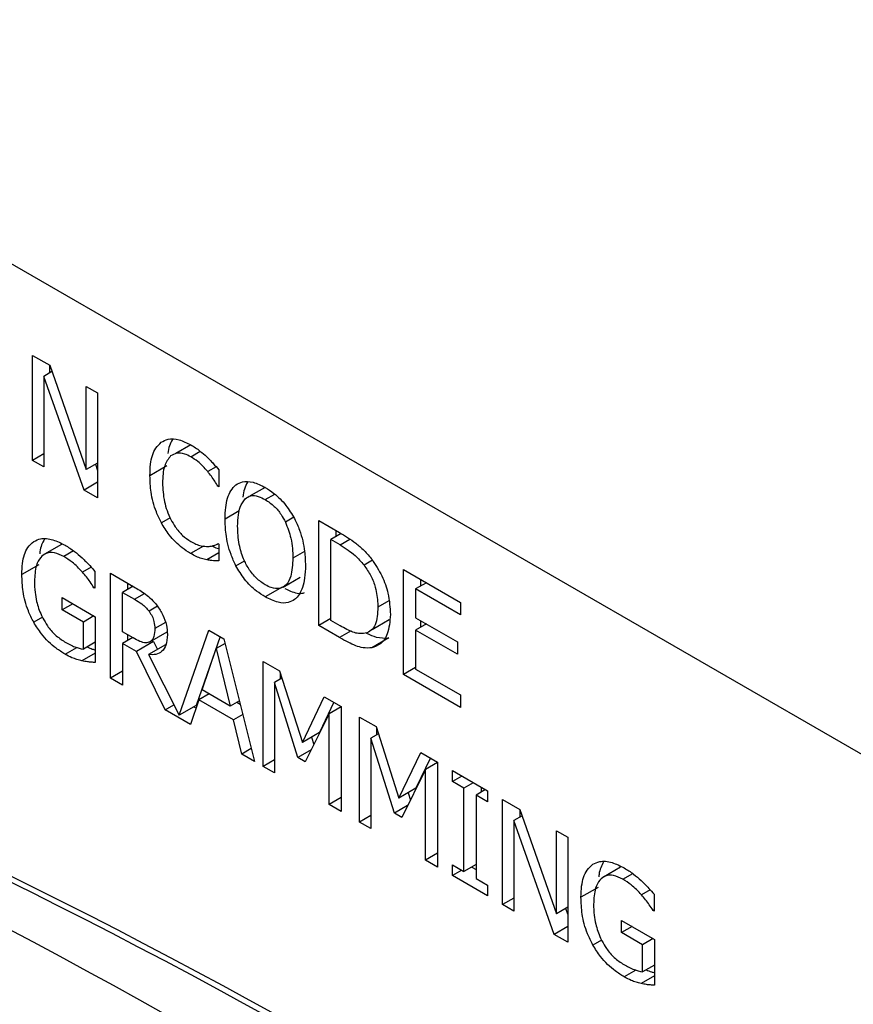
# Model space of a CAD drawing. Units: inches. Extents: x 0.3 to 95.9, y 0.2 to 84.
# Drawn here: x 24.5 to 25.1, y 77.8 to 78.4 of the extents above; entities that cross this region are included whole.
import ezdxf

# ---------------------------------------------------------------- set-up
doc = ezdxf.new("R2010")
doc.units = ezdxf.units.IN
doc.header["$MEASUREMENT"] = 0

msp = doc.modelspace()

# ---------------------------------------------------------------- linework, layer by layer
at = {"color": 7, "linetype": 'Continuous', "lineweight": 25}
for p, q in [((28.22692, 76.11348), (23.98428, 78.5627)), ((24.55389, 78.18449), (24.56457, 78.17832)), ((24.55389, 78.11916), (24.55389, 78.18449)), ((24.5645, 78.17836), (24.5645, 78.17351)), ((24.56457, 78.17832), (24.58736, 78.11345)), ((24.56596, 78.17436), (24.56091, 78.17144)), ((24.56091, 78.17144), (24.56091, 78.11511)), ((24.58594, 78.10066), (24.56091, 78.17144)), ((24.58736, 78.16517), (24.59437, 78.16112)), ((24.58736, 78.11345), (24.58736, 78.16517)), ((24.59437, 78.16112), (24.59437, 78.0958)), ((24.65229, 78.12884), (24.64293, 78.12343)), ((24.56091, 78.12321), (24.55389, 78.11916)), ((24.56091, 78.11511), (24.55389, 78.11916)), ((24.59437, 78.1175), (24.58736, 78.11345)), ((24.59303, 78.11672), (24.59437, 78.11293)), ((24.63752, 78.11574), (24.62692, 78.10961)), ((24.66983, 78.11322), (24.66983, 78.10274)), ((24.59437, 78.10553), (24.58594, 78.10066)), ((24.66983, 78.10343), (24.66923, 78.10308)), ((24.66983, 78.10274), (24.66923, 78.10308)), ((24.69852, 78.10236), (24.6893, 78.09704)), ((24.59437, 78.0958), (24.58594, 78.10066)), ((24.7319, 78.08173), (24.74478, 78.07429)), ((24.7319, 78.0164), (24.7319, 78.08173)), ((24.74585, 78.07359), (24.73941, 78.06987)), ((24.7425, 78.07561), (24.7425, 78.07165)), ((24.57193, 78.06685), (24.56132, 78.06073)), ((24.66928, 78.06738), (24.66983, 78.06706)), ((24.66983, 78.06706), (24.66983, 78.05668)), ((24.73941, 78.01958), (24.73941, 78.06987)), ((24.74514, 78.06656), (24.73941, 78.06987)), ((24.66983, 78.06166), (24.66231, 78.05732)), ((24.55785, 78.05429), (24.54725, 78.04816)), ((24.59035, 78.05272), (24.58493, 78.0496)), ((24.59272, 78.05007), (24.59272, 78.03959)), ((24.60239, 78.04893), (24.61697, 78.04052)), ((24.60239, 77.98361), (24.60239, 78.04893)), ((24.78466, 78.05127), (24.82005, 78.03084)), ((24.78466, 77.98594), (24.78466, 78.05127)), ((24.61642, 78.04084), (24.60991, 78.03708)), ((24.613, 78.04281), (24.613, 78.03886)), ((24.70985, 78.0404), (24.72046, 78.04652)), ((24.79887, 78.04306), (24.79218, 78.0392)), ((24.79527, 78.04515), (24.79527, 78.04098)), ((24.59272, 78.04033), (24.59208, 78.03996)), ((24.59272, 78.03959), (24.59208, 78.03996)), ((24.60991, 78.01252), (24.60991, 78.03708)), ((24.60991, 78.03708), (24.61738, 78.03276)), ((24.70922, 78.04036), (24.69861, 78.03424)), ((24.82005, 78.02311), (24.79218, 78.0392)), ((24.79218, 78.0392), (24.79218, 78.02131)), ((24.57241, 78.03379), (24.59295, 78.02194)), ((24.57241, 78.02617), (24.57241, 78.03379)), ((24.57901, 78.02998), (24.57241, 78.02617)), ((24.82005, 78.03084), (24.82005, 78.02311)), ((24.58552, 78.0186), (24.57241, 78.02617)), ((24.59213, 78.02241), (24.58552, 78.0186)), ((24.58552, 78.00171), (24.58552, 78.0186)), ((24.59295, 78.02194), (24.59295, 77.9934)), ((24.73941, 78.02074), (24.7319, 78.0164)), ((24.74491, 78.00889), (24.7319, 78.0164)), ((24.74514, 78.01627), (24.73941, 78.01958)), ((24.76509, 78.01398), (24.7757, 78.02011)), ((24.79218, 78.02131), (24.81817, 78.0063)), ((24.79887, 78.01744), (24.79218, 78.01358)), ((24.79527, 78.01952), (24.79527, 78.01536)), ((24.61651, 78.00871), (24.60991, 78.01252)), ((24.613, 78.01073), (24.613, 78.00705)), ((24.63734, 78.01232), (24.62673, 78.00619)), ((24.64504, 77.9606), (24.66364, 78.01358)), ((24.66364, 78.01358), (24.6729, 78.00823)), ((24.79218, 78.01358), (24.79218, 77.98933)), ((24.81817, 77.99857), (24.79218, 78.01358)), ((24.59295, 78.006), (24.58552, 78.00171)), ((24.61619, 78.00889), (24.60991, 78.00526)), ((24.60991, 78.00526), (24.60991, 77.97927)), ((24.61853, 78.00029), (24.60991, 78.00526)), ((24.62914, 78.00641), (24.61853, 78.00029)), ((24.63665, 78.00451), (24.62605, 77.99838)), ((24.62914, 78.00641), (24.63153, 78.00155)), ((24.67067, 78.00952), (24.65564, 77.96672)), ((24.67363, 78.00532), (24.66808, 78.00212)), ((24.6729, 78.00823), (24.69197, 77.9319)), ((24.77555, 78.00869), (24.76495, 78.00256)), ((24.81817, 78.0063), (24.81817, 77.99857)), ((24.63641, 77.96398), (24.61853, 78.00029)), ((24.62605, 77.99838), (24.64504, 77.9606)), ((24.65937, 77.97639), (24.66808, 78.00212)), ((24.66808, 78.00212), (24.67684, 77.96631)), ((24.69733, 77.99413), (24.7076, 77.9882)), ((24.69733, 77.92881), (24.69733, 77.99413)), ((24.60991, 77.98795), (24.60239, 77.98361)), ((24.7076, 77.9882), (24.72172, 77.94368)), ((24.70794, 77.98714), (24.70794, 77.9831)), ((24.79218, 77.99028), (24.78466, 77.98594)), ((24.82005, 77.96551), (24.78466, 77.98594)), ((24.79218, 77.98933), (24.82005, 77.97324)), ((24.60991, 77.97927), (24.60239, 77.98361)), ((24.70902, 77.98373), (24.70434, 77.98103)), ((24.70434, 77.98103), (24.70434, 77.92476)), ((24.71897, 77.93431), (24.70434, 77.98103)), ((24.66373, 77.97388), (24.65731, 77.97017)), ((24.67684, 77.96631), (24.65937, 77.97639)), ((24.65731, 77.97017), (24.65218, 77.95487)), ((24.6789, 77.95771), (24.65731, 77.97017)), ((24.68255, 77.9696), (24.67684, 77.96631)), ((24.68103, 77.96873), (24.68306, 77.96755)), ((24.72172, 77.94368), (24.73538, 77.97216)), ((24.74139, 77.9687), (24.73232, 77.94981)), ((24.73538, 77.97216), (24.74583, 77.96613)), ((24.82005, 77.97324), (24.82005, 77.96551)), ((24.63641, 77.96398), (24.64178, 77.96708)), ((24.65218, 77.95487), (24.63641, 77.96398)), ((24.65564, 77.96672), (24.64504, 77.9606)), ((24.65425, 77.96592), (24.65562, 77.96513)), ((24.73831, 77.96142), (24.72355, 77.93167)), ((24.74583, 77.96576), (24.73831, 77.96142)), ((24.73831, 77.90515), (24.73831, 77.96142)), ((24.74583, 77.96613), (24.74583, 77.90081)), ((24.68468, 77.96105), (24.6789, 77.95771)), ((24.68404, 77.93648), (24.6789, 77.95771)), ((24.75729, 77.95951), (24.76756, 77.95359)), ((24.75729, 77.89419), (24.75729, 77.95951)), ((24.73232, 77.94981), (24.72172, 77.94368)), ((24.76898, 77.94911), (24.7643, 77.94641)), ((24.76756, 77.95359), (24.78168, 77.90907)), ((24.7679, 77.95252), (24.7679, 77.94849)), ((24.72751, 77.94703), (24.72893, 77.9425)), ((24.7643, 77.94641), (24.7643, 77.89014)), ((24.77893, 77.8997), (24.7643, 77.94641)), ((24.68997, 77.9399), (24.68404, 77.93648)), ((24.72723, 77.93908), (24.71897, 77.93431)), ((24.78168, 77.90907), (24.79534, 77.93755)), ((24.79534, 77.93755), (24.80579, 77.93151)), ((24.69197, 77.9319), (24.68404, 77.93648)), ((24.70434, 77.93285), (24.69733, 77.92881)), ((24.72355, 77.93167), (24.71897, 77.93431)), ((24.80135, 77.93408), (24.79229, 77.91519)), ((24.80579, 77.93114), (24.79827, 77.9268)), ((24.80579, 77.93151), (24.80579, 77.86619)), ((24.70434, 77.92476), (24.69733, 77.92881)), ((24.79827, 77.9268), (24.78351, 77.89705)), ((24.79827, 77.87053), (24.79827, 77.9268)), ((24.81505, 77.92617), (24.83696, 77.91352)), ((24.81505, 77.9195), (24.81505, 77.92617)), ((24.82083, 77.92283), (24.81505, 77.9195)), ((24.82225, 77.91534), (24.81505, 77.9195)), ((24.82803, 77.91868), (24.82225, 77.91534)), ((24.79229, 77.91519), (24.78168, 77.90907)), ((24.78747, 77.91241), (24.78889, 77.90789)), ((24.82225, 77.86336), (24.82225, 77.91534)), ((24.83554, 77.91434), (24.82977, 77.911)), ((24.83286, 77.91589), (24.83286, 77.91279)), ((24.83696, 77.91352), (24.83696, 77.90685)), ((24.74583, 77.90949), (24.73831, 77.90515)), ((24.82977, 77.911), (24.82977, 77.85902)), ((24.83696, 77.90685), (24.82977, 77.911)), ((24.84627, 77.90815), (24.85695, 77.90198)), ((24.84627, 77.84282), (24.84627, 77.90815)), ((24.74583, 77.90081), (24.73831, 77.90515)), ((24.78719, 77.90447), (24.77893, 77.8997)), ((24.85688, 77.90202), (24.85688, 77.89717)), ((24.85695, 77.90198), (24.87973, 77.83711)), ((24.76431, 77.89824), (24.75729, 77.89419)), ((24.7643, 77.89014), (24.75729, 77.89419)), ((24.78351, 77.89705), (24.77893, 77.8997)), ((24.85834, 77.89802), (24.85328, 77.8951)), ((24.85328, 77.8951), (24.85328, 77.83878)), ((24.87831, 77.82433), (24.85328, 77.8951)), ((24.87973, 77.88883), (24.88675, 77.88478)), ((24.87973, 77.83711), (24.87973, 77.88883)), ((24.88675, 77.88478), (24.88675, 77.81946)), ((24.80579, 77.87487), (24.79827, 77.87053)), ((24.80579, 77.86619), (24.79827, 77.87053)), ((24.81505, 77.86752), (24.82225, 77.86336)), ((24.81505, 77.86085), (24.81505, 77.86752)), ((24.82083, 77.86418), (24.81505, 77.86085)), ((24.82977, 77.8677), (24.82225, 77.86336)), ((24.82708, 77.86615), (24.82977, 77.8646)), ((24.91968, 77.8661), (24.90907, 77.85997)), ((24.83696, 77.8482), (24.81505, 77.86085)), ((24.82977, 77.85902), (24.83696, 77.85487)), ((24.83696, 77.85487), (24.83696, 77.8482)), ((24.90561, 77.85353), (24.895, 77.84741)), ((24.9381, 77.85197), (24.93268, 77.84884)), ((24.85328, 77.84687), (24.84627, 77.84282)), ((24.94047, 77.84932), (24.94047, 77.83884)), ((24.85328, 77.83878), (24.84627, 77.84282)), ((24.88675, 77.84116), (24.87973, 77.83711)), ((24.88541, 77.84039), (24.88675, 77.83659)), ((24.94047, 77.83958), (24.93983, 77.83921)), ((24.94047, 77.83884), (24.93983, 77.83921)), ((24.92017, 77.83304), (24.9407, 77.82118)), ((24.92017, 77.82542), (24.92017, 77.83304)), ((24.88675, 77.8292), (24.87831, 77.82433)), ((24.92677, 77.82923), (24.92017, 77.82542)), ((24.88675, 77.81946), (24.87831, 77.82433)), ((24.93328, 77.81785), (24.92017, 77.82542)), ((24.93988, 77.82166), (24.93328, 77.81785)), ((24.9407, 77.82118), (24.9407, 77.79265)), ((24.93328, 77.80096), (24.93328, 77.81785)), ((24.9407, 77.80525), (24.93328, 77.80096))]:
    msp.add_line(p, q, dxfattribs=at)
at = {"color": 8, "linetype": 'Continuous', "lineweight": 25}
for p, q in [((24.65231, 78.12142), (24.65822, 78.12483)), ((24.66808, 78.11523), (24.66286, 78.11221)), ((24.69866, 78.09477), (24.7045, 78.09815)), ((24.6825, 78.08782), (24.67363, 78.0827)), ((24.71633, 78.08375), (24.71118, 78.08077)), ((24.63949, 78.08347), (24.63402, 78.08032)), ((24.6603, 78.0659), (24.65222, 78.06124)), ((24.74514, 78.06656), (24.75122, 78.07007)), ((24.57945, 78.06289), (24.57333, 78.05936)), ((24.7231, 78.06257), (24.7158, 78.05836)), ((24.68037, 78.05367), (24.68577, 78.05678)), ((24.76527, 78.05701), (24.76009, 78.05402)), ((24.61738, 78.03276), (24.62354, 78.03632)), ((24.77549, 78.03184), (24.76866, 78.0279)), ((24.6316, 78.02838), (24.62637, 78.02535)), ((24.56004, 78.02157), (24.55463, 78.01844)), ((24.63655, 78.01842), (24.62994, 78.01461)), ((24.75213, 78.01306), (24.74491, 78.00889)), ((24.57415, 77.99864), (24.58144, 78.00285)), ((24.59295, 77.99933), (24.58461, 77.99451)), ((24.92108, 77.85861), (24.9272, 77.86214)), ((24.90779, 77.82081), (24.90238, 77.81769)), ((24.92919, 77.80209), (24.92191, 77.79789)), ((24.9407, 77.79858), (24.93236, 77.79376))]:
    msp.add_line(p, q, dxfattribs=at)
at = {"color": 7, "linetype": 'Continuous', "lineweight": 25}
for centre, radius, start, end in [((22.73832, 74.21538), 4.06633, 55.04723, 71.81651), ((22.73478, 74.21334), 4.06633, 55.04723, 71.81651), ((22.59341, 74.14242), 4.16729, 53.63374, 70.21908)]:
    msp.add_arc(centre, radius, start, end, dxfattribs=at)
for points, knots in [([(24.63398, 78.13042), (24.63533, 78.13116), (24.6385, 78.1329), (24.64495, 78.13252), (24.64993, 78.13002), (24.65236, 78.12881)], [0, 0, 0, 0, 0.274072, 0.645722, 1, 1, 1, 1]), ([(24.62692, 78.10961), (24.62699, 78.11204), (24.62718, 78.11851), (24.62938, 78.1261), (24.63277, 78.12928), (24.63398, 78.13042)], [0, 0, 0, 0, 0.277217, 0.741528, 1, 1, 1, 1]), ([(24.64086, 78.13214), (24.63957, 78.12956), (24.63824, 78.12693), (24.63802, 78.12342), (24.63802, 78.12337)], [0, 0, 0, 0, 0.982948, 1, 1, 1, 1]), ([(24.65236, 78.12881), (24.65331, 78.12824), (24.65521, 78.1271), (24.65855, 78.12467), (24.66089, 78.12262), (24.66231, 78.12137)], [0, 0, 0, 0, 0.281903, 0.564012, 1, 1, 1, 1]), ([(24.6398, 78.12192), (24.63837, 78.12004), (24.63609, 78.11701), (24.63494, 78.11075), (24.63482, 78.10699), (24.63476, 78.10509)], [0, 0, 0, 0, 0.450214, 0.721834, 1, 1, 1, 1]), ([(24.65231, 78.12142), (24.65106, 78.12205), (24.648, 78.12358), (24.64348, 78.12402), (24.64099, 78.1226), (24.6398, 78.12192)], [0, 0, 0, 0, 0.264901, 0.646868, 1, 1, 1, 1]), ([(24.66286, 78.11221), (24.66187, 78.11335), (24.65989, 78.11562), (24.65635, 78.1189), (24.65378, 78.12051), (24.65231, 78.12142)], [0, 0, 0, 0, 0.300978, 0.601886, 1, 1, 1, 1]), ([(24.66231, 78.12137), (24.66298, 78.12071), (24.66433, 78.1194), (24.66685, 78.1167), (24.66865, 78.11459), (24.66983, 78.11322)], [0, 0, 0, 0, 0.259602, 0.519155, 1, 1, 1, 1]), ([(24.63402, 78.08032), (24.63293, 78.08256), (24.62985, 78.08884), (24.62733, 78.09912), (24.62705, 78.10625), (24.62692, 78.10961)], [0, 0, 0, 0, 0.226225, 0.635016, 1, 1, 1, 1]), ([(24.66923, 78.10308), (24.66859, 78.1041), (24.66728, 78.10619), (24.6652, 78.10931), (24.66364, 78.11124), (24.66286, 78.11221)], [0, 0, 0, 0, 0.322646, 0.659593, 1, 1, 1, 1]), ([(24.63476, 78.10509), (24.63494, 78.10128), (24.63519, 78.09578), (24.63744, 78.08788), (24.63912, 78.0842), (24.63998, 78.08233)], [0, 0, 0, 0, 0.525543, 0.758371, 1, 1, 1, 1]), ([(24.67363, 78.0827), (24.6737, 78.08513), (24.67382, 78.08973), (24.67506, 78.09566), (24.6771, 78.10061), (24.6793, 78.10285), (24.68042, 78.10398)], [0, 0, 0, 0, 0.274664, 0.520021, 0.755497, 1, 1, 1, 1]), ([(24.68042, 78.10398), (24.68169, 78.1047), (24.68473, 78.10641), (24.6911, 78.10606), (24.69609, 78.10357), (24.69861, 78.10232)], [0, 0, 0, 0, 0.264087, 0.628586, 1, 1, 1, 1]), ([(24.68756, 78.10567), (24.68624, 78.10283), (24.68491, 78.09998), (24.68468, 78.09626), (24.68468, 78.09624)], [0, 0, 0, 0, 0.994028, 1, 1, 1, 1]), ([(24.69861, 78.10232), (24.70041, 78.10117), (24.70485, 78.09836), (24.71146, 78.09185), (24.71513, 78.08579), (24.71686, 78.08294)], [0, 0, 0, 0, 0.265842, 0.655081, 1, 1, 1, 1]), ([(24.6861, 78.09525), (24.68722, 78.09603), (24.68947, 78.0976), (24.69406, 78.09714), (24.6972, 78.09553), (24.69866, 78.09477)], [0, 0, 0, 0, 0.346077, 0.694234, 1, 1, 1, 1]), ([(24.68147, 78.07818), (24.68155, 78.0806), (24.6817, 78.0848), (24.68296, 78.09092), (24.68493, 78.09364), (24.6861, 78.09525)], [0, 0, 0, 0, 0.3576949, 0.6193972, 1, 1, 1, 1]), ([(24.69866, 78.09477), (24.70056, 78.0935), (24.70407, 78.09116), (24.70842, 78.08598), (24.71033, 78.08238), (24.71118, 78.08077)], [0, 0, 0, 0, 0.397267, 0.731553, 1, 1, 1, 1]), ([(24.65222, 78.06124), (24.65044, 78.06237), (24.64583, 78.0653), (24.63923, 78.07175), (24.63558, 78.07775), (24.63402, 78.08032)], [0, 0, 0, 0, 0.265298, 0.686317, 1, 1, 1, 1]), ([(24.63998, 78.08233), (24.64084, 78.08081), (24.6429, 78.07717), (24.64718, 78.07218), (24.65061, 78.06986), (24.65231, 78.0687)], [0, 0, 0, 0, 0.26494, 0.633796, 1, 1, 1, 1]), ([(24.68037, 78.05367), (24.6793, 78.05597), (24.67625, 78.06251), (24.674, 78.07263), (24.67374, 78.07962), (24.67363, 78.0827)], [0, 0, 0, 0, 0.23331, 0.661589, 1, 1, 1, 1]), ([(24.69866, 78.04173), (24.69681, 78.04296), (24.69309, 78.04544), (24.68836, 78.05139), (24.68456, 78.0587), (24.68187, 78.068), (24.68161, 78.07446), (24.68147, 78.07818)], [0, 0, 0, 0, 0.170963, 0.343123, 0.493894, 0.708302, 1, 1, 1, 1]), ([(24.71118, 78.08077), (24.71247, 78.07738), (24.71461, 78.07182), (24.71564, 78.06433), (24.71575, 78.06036), (24.7158, 78.05836)], [0, 0, 0, 0, 0.434833, 0.714406, 1, 1, 1, 1]), ([(24.71686, 78.08294), (24.71795, 78.08058), (24.72108, 78.07379), (24.72331, 78.06365), (24.72355, 78.0567), (24.72364, 78.05383)], [0, 0, 0, 0, 0.239012, 0.684819, 1, 1, 1, 1]), ([(24.74478, 78.07429), (24.74817, 78.07226), (24.75335, 78.06916), (24.76022, 78.06323), (24.76341, 78.05937), (24.76504, 78.05741)], [0, 0, 0, 0, 0.482848, 0.736509, 1, 1, 1, 1]), ([(24.54725, 78.04816), (24.54733, 78.05051), (24.54755, 78.05692), (24.54986, 78.06446), (24.55339, 78.06757), (24.55467, 78.0687)], [0, 0, 0, 0, 0.2679471, 0.7334463, 1, 1, 1, 1]), ([(24.55467, 78.0687), (24.55603, 78.06937), (24.55945, 78.07104), (24.56631, 78.07033), (24.57165, 78.06765), (24.5742, 78.06637)], [0, 0, 0, 0, 0.256348, 0.645682, 1, 1, 1, 1]), ([(24.56133, 78.07016), (24.56007, 78.06781), (24.55863, 78.06513), (24.5584, 78.06144), (24.55837, 78.06097)], [0, 0, 0, 0, 0.87236, 1, 1, 1, 1]), ([(24.5742, 78.06637), (24.57516, 78.0658), (24.57709, 78.06464), (24.58062, 78.06211), (24.58313, 78.0599), (24.5847, 78.05852)], [0, 0, 0, 0, 0.271435, 0.542928, 1, 1, 1, 1]), ([(24.65231, 78.0687), (24.6534, 78.06812), (24.65558, 78.06695), (24.65932, 78.06576), (24.66179, 78.06566), (24.66327, 78.0656)], [0, 0, 0, 0, 0.285777, 0.571928, 1, 1, 1, 1]), ([(24.66327, 78.0656), (24.66395, 78.06568), (24.66537, 78.06585), (24.66737, 78.06645), (24.66864, 78.06707), (24.66928, 78.06738)], [0, 0, 0, 0, 0.315975, 0.65669, 1, 1, 1, 1]), ([(24.66547, 78.06595), (24.66572, 78.06581), (24.66711, 78.06506), (24.66857, 78.0645), (24.66975, 78.06421), (24.66983, 78.06419)], [0, 0, 0, 0, 0.170496, 0.943326, 1, 1, 1, 1]), ([(24.74514, 78.06656), (24.74684, 78.06554), (24.74998, 78.06365), (24.75513, 78.05972), (24.75826, 78.05612), (24.76009, 78.05402)], [0, 0, 0, 0, 0.328626, 0.607225, 1, 1, 1, 1]), ([(24.57333, 78.05936), (24.57137, 78.06031), (24.56745, 78.06223), (24.56241, 78.06172), (24.55858, 78.05886), (24.55559, 78.05321), (24.55527, 78.04738), (24.55508, 78.0439)], [0, 0, 0, 0, 0.179689, 0.360484, 0.522305, 0.714408, 1, 1, 1, 1]), ([(24.58493, 78.0496), (24.58389, 78.05072), (24.58181, 78.05297), (24.57793, 78.05644), (24.57506, 78.05826), (24.57333, 78.05936)], [0, 0, 0, 0, 0.283696, 0.567083, 1, 1, 1, 1]), ([(24.66231, 78.05732), (24.66123, 78.05755), (24.65906, 78.05801), (24.65567, 78.05929), (24.65338, 78.06058), (24.65222, 78.06124)], [0, 0, 0, 0, 0.330565, 0.662396, 1, 1, 1, 1]), ([(24.5847, 78.05852), (24.58551, 78.05775), (24.58713, 78.05622), (24.5898, 78.05338), (24.59164, 78.05129), (24.59272, 78.05007)], [0, 0, 0, 0, 0.293508, 0.58687, 1, 1, 1, 1]), ([(24.66983, 78.05668), (24.66908, 78.05671), (24.6676, 78.05678), (24.66516, 78.05677), (24.66335, 78.05712), (24.66231, 78.05732)], [0, 0, 0, 0, 0.29948, 0.598954, 1, 1, 1, 1]), ([(24.69861, 78.03424), (24.69682, 78.03538), (24.69237, 78.0382), (24.68573, 78.0447), (24.68208, 78.0508), (24.68037, 78.05367)], [0, 0, 0, 0, 0.265195, 0.654963, 1, 1, 1, 1]), ([(24.7158, 78.05836), (24.71563, 78.05436), (24.71534, 78.04801), (24.71214, 78.0416), (24.70785, 78.03902), (24.70296, 78.03951), (24.69991, 78.04109), (24.69866, 78.04173)], [0, 0, 0, 0, 0.327853, 0.521288, 0.716307, 0.88377, 1, 1, 1, 1]), ([(24.72364, 78.05383), (24.72356, 78.05115), (24.7234, 78.04624), (24.72175, 78.03911), (24.71943, 78.03468), (24.71723, 78.0329), (24.71686, 78.0326)], [0, 0, 0, 0, 0.304509, 0.557714, 0.924475, 1, 1, 1, 1]), ([(24.76009, 78.05402), (24.76159, 78.05185), (24.76459, 78.04752), (24.76768, 78.03903), (24.7686, 78.03251), (24.76865, 78.02863), (24.76866, 78.0279)], [0, 0, 0, 0, 0.26355, 0.527041, 0.909989, 1, 1, 1, 1]), ([(24.76504, 78.05741), (24.76721, 78.05411), (24.77154, 78.04751), (24.7758, 78.03527), (24.77625, 78.0276), (24.7765, 78.02326)], [0, 0, 0, 0, 0.30322, 0.606079, 1, 1, 1, 1]), ([(24.55463, 78.01844), (24.55346, 78.02078), (24.5503, 78.02709), (24.54768, 78.03752), (24.54739, 78.0447), (24.54725, 78.04816)], [0, 0, 0, 0, 0.2334336, 0.6299631, 1, 1, 1, 1]), ([(24.59208, 78.03996), (24.59131, 78.04117), (24.58983, 78.04347), (24.58746, 78.04673), (24.58577, 78.04864), (24.58493, 78.0496)], [0, 0, 0, 0, 0.35188, 0.673526, 1, 1, 1, 1]), ([(24.55508, 78.0439), (24.55515, 78.04164), (24.55526, 78.03764), (24.5565, 78.03054), (24.55829, 78.02504), (24.55999, 78.02166), (24.56026, 78.02111)], [0, 0, 0, 0, 0.315816, 0.558994, 0.928572, 1, 1, 1, 1]), ([(24.61697, 78.04052), (24.61937, 78.03909), (24.62303, 78.03692), (24.62796, 78.03296), (24.63021, 78.03019), (24.63136, 78.02877)], [0, 0, 0, 0, 0.483413, 0.735079, 1, 1, 1, 1]), ([(24.71091, 78.03956), (24.71208, 78.03897), (24.71599, 78.037), (24.72043, 78.03587), (24.72281, 78.03689), (24.72311, 78.03702)], [0, 0, 0, 0, 0.271976, 0.910884, 1, 1, 1, 1]), ([(24.61738, 78.03276), (24.61888, 78.03185), (24.62117, 78.03047), (24.62424, 78.02794), (24.62565, 78.02623), (24.62637, 78.02535)], [0, 0, 0, 0, 0.483707, 0.736508, 1, 1, 1, 1]), ([(24.63136, 78.02877), (24.63264, 78.02688), (24.6352, 78.02308), (24.6375, 78.01656), (24.63769, 78.0127), (24.63778, 78.01077)], [0, 0, 0, 0, 0.332462, 0.66619, 1, 1, 1, 1]), ([(24.71686, 78.0326), (24.71562, 78.03189), (24.7127, 78.03021), (24.70636, 78.03042), (24.7013, 78.03292), (24.69861, 78.03424)], [0, 0, 0, 0, 0.257073, 0.605798, 1, 1, 1, 1]), ([(24.62637, 78.02535), (24.62704, 78.02433), (24.62839, 78.02229), (24.62971, 78.01844), (24.62986, 78.01601), (24.62994, 78.01461)], [0, 0, 0, 0, 0.298014, 0.596672, 1, 1, 1, 1]), ([(24.76866, 78.0279), (24.76844, 78.02394), (24.76812, 78.01818), (24.76476, 78.01303), (24.76214, 78.01208), (24.76078, 78.01159)], [0, 0, 0, 0, 0.510474, 0.744099, 1, 1, 1, 1]), ([(24.7765, 78.02326), (24.77613, 78.01897), (24.77547, 78.01137), (24.77079, 78.0046), (24.76669, 78.00317), (24.76495, 78.00256)], [0, 0, 0, 0, 0.426319, 0.755567, 1, 1, 1, 1]), ([(24.57415, 77.99864), (24.57231, 77.9998), (24.56722, 78.003), (24.56014, 78.00965), (24.55616, 78.016), (24.55463, 78.01844)], [0, 0, 0, 0, 0.25984, 0.715103, 1, 1, 1, 1]), ([(24.56026, 78.02111), (24.56118, 78.01947), (24.56335, 78.0156), (24.56808, 78.01016), (24.57189, 78.00764), (24.57388, 78.00632)], [0, 0, 0, 0, 0.259119, 0.611631, 1, 1, 1, 1]), ([(24.63778, 78.01077), (24.63763, 78.00846), (24.63736, 78.00419), (24.63459, 78.00008), (24.63077, 77.9981), (24.62761, 77.99829), (24.62605, 77.99838)], [0, 0, 0, 0, 0.28485, 0.524855, 0.763944, 1, 1, 1, 1]), ([(24.62994, 78.01461), (24.62985, 78.01285), (24.62971, 78.01018), (24.62845, 78.0074), (24.62732, 78.0066), (24.62673, 78.00619)], [0, 0, 0, 0, 0.4818975, 0.7322874, 1, 1, 1, 1]), ([(24.76078, 78.01159), (24.75946, 78.01145), (24.75598, 78.01107), (24.75045, 78.01335), (24.74655, 78.0155), (24.74514, 78.01627)], [0, 0, 0, 0, 0.280347, 0.740327, 1, 1, 1, 1]), ([(24.76136, 78.01188), (24.76144, 78.01184), (24.76355, 78.0107), (24.76858, 78.00855), (24.77298, 78.00864), (24.77555, 78.00869)], [0, 0, 0, 0, 0.016298, 0.423227, 1, 1, 1, 1]), ([(24.57388, 78.00632), (24.57494, 78.00573), (24.57708, 78.00456), (24.58102, 78.00273), (24.58378, 78.00211), (24.58552, 78.00171)], [0, 0, 0, 0, 0.270108, 0.540245, 1, 1, 1, 1]), ([(24.62673, 78.00619), (24.62597, 78.00591), (24.62423, 78.00527), (24.62055, 78.00654), (24.61791, 78.00796), (24.61651, 78.00871)], [0, 0, 0, 0, 0.269444, 0.612242, 1, 1, 1, 1]), ([(24.76495, 78.00256), (24.76316, 78.00245), (24.7586, 78.00215), (24.75156, 78.00518), (24.74667, 78.00791), (24.74491, 78.00889)], [0, 0, 0, 0, 0.293626, 0.746663, 1, 1, 1, 1]), ([(24.58461, 77.99451), (24.58359, 77.99477), (24.58156, 77.99529), (24.57808, 77.99647), (24.57559, 77.99785), (24.57415, 77.99864)], [0, 0, 0, 0, 0.297857, 0.595919, 1, 1, 1, 1]), ([(24.58791, 78.00309), (24.58791, 78.00309), (24.58897, 78.00247), (24.59067, 78.0019), (24.59232, 78.00145), (24.59295, 78.00128)], [0, 0, 0, 0, 0.003552, 0.620395, 1, 1, 1, 1]), ([(24.59295, 77.9934), (24.59215, 77.99347), (24.59054, 77.99359), (24.58779, 77.99386), (24.58578, 77.99427), (24.58461, 77.99451)], [0, 0, 0, 0, 0.29311, 0.586248, 1, 1, 1, 1]), ([(24.90243, 77.86795), (24.90378, 77.86861), (24.9072, 77.87028), (24.91407, 77.86958), (24.91941, 77.8669), (24.92195, 77.86562)], [0, 0, 0, 0, 0.2563167, 0.6456838, 1, 1, 1, 1]), ([(24.90909, 77.8694), (24.90782, 77.86706), (24.90638, 77.86437), (24.90615, 77.86068), (24.90612, 77.86021)], [0, 0, 0, 0, 0.87237, 1, 1, 1, 1]), ([(24.895, 77.84741), (24.89508, 77.84975), (24.8953, 77.85617), (24.89761, 77.8637), (24.90114, 77.86681), (24.90243, 77.86795)], [0, 0, 0, 0, 0.2679471, 0.7334463, 1, 1, 1, 1]), ([(24.92195, 77.86562), (24.92292, 77.86504), (24.92485, 77.86388), (24.92838, 77.86135), (24.93088, 77.85915), (24.93245, 77.85776)], [0, 0, 0, 0, 0.2713575, 0.5429277, 1, 1, 1, 1]), ([(24.92108, 77.85861), (24.91913, 77.85956), (24.9152, 77.86147), (24.91016, 77.86097), (24.90633, 77.85811), (24.90334, 77.85245), (24.90303, 77.84663), (24.90284, 77.84315)], [0, 0, 0, 0, 0.179687, 0.360501, 0.522303, 0.714415, 1, 1, 1, 1]), ([(24.93268, 77.84884), (24.93164, 77.84997), (24.92956, 77.85222), (24.92569, 77.85568), (24.92282, 77.8575), (24.92108, 77.85861)], [0, 0, 0, 0, 0.283696, 0.567083, 1, 1, 1, 1]), ([(24.93245, 77.85776), (24.93326, 77.857), (24.93488, 77.85547), (24.93755, 77.85262), (24.9394, 77.85054), (24.94047, 77.84932)], [0, 0, 0, 0, 0.293508, 0.586783, 1, 1, 1, 1]), ([(24.90238, 77.81769), (24.90121, 77.82002), (24.89805, 77.82634), (24.89543, 77.83677), (24.89514, 77.84394), (24.895, 77.84741)], [0, 0, 0, 0, 0.2334364, 0.6299586, 1, 1, 1, 1]), ([(24.93983, 77.83921), (24.93906, 77.84041), (24.93759, 77.84271), (24.93521, 77.84598), (24.93353, 77.84788), (24.93268, 77.84884)], [0, 0, 0, 0, 0.351908, 0.6735, 1, 1, 1, 1]), ([(24.90284, 77.84315), (24.9029, 77.84089), (24.90301, 77.83689), (24.90426, 77.82979), (24.90604, 77.82429), (24.90774, 77.82091), (24.90802, 77.82036)], [0, 0, 0, 0, 0.315816, 0.558994, 0.928572, 1, 1, 1, 1]), ([(24.90802, 77.82036), (24.90894, 77.81872), (24.9111, 77.81485), (24.91584, 77.8094), (24.91964, 77.80688), (24.92163, 77.80556)], [0, 0, 0, 0, 0.259078, 0.611635, 1, 1, 1, 1]), ([(24.92191, 77.79789), (24.92006, 77.79905), (24.91497, 77.80225), (24.9079, 77.80889), (24.90391, 77.81524), (24.90238, 77.81769)], [0, 0, 0, 0, 0.259803, 0.715071, 1, 1, 1, 1]), ([(24.92163, 77.80556), (24.9227, 77.80498), (24.92483, 77.80381), (24.92877, 77.80198), (24.93154, 77.80135), (24.93328, 77.80096)], [0, 0, 0, 0, 0.270108, 0.540245, 1, 1, 1, 1]), ([(24.93566, 77.80234), (24.93567, 77.80233), (24.93673, 77.80172), (24.93843, 77.80114), (24.94008, 77.80069), (24.9407, 77.80052)], [0, 0, 0, 0, 0.003552, 0.620237, 1, 1, 1, 1]), ([(24.93236, 77.79376), (24.93135, 77.79402), (24.92931, 77.79453), (24.92583, 77.79572), (24.92334, 77.7971), (24.92191, 77.79789)], [0, 0, 0, 0, 0.297834, 0.59595, 1, 1, 1, 1]), ([(24.9407, 77.79265), (24.9399, 77.79271), (24.9383, 77.79283), (24.93554, 77.79311), (24.93353, 77.79352), (24.93236, 77.79376)], [0, 0, 0, 0, 0.293111, 0.586335, 1, 1, 1, 1])]:
    msp.add_open_spline(points, degree=3, knots=knots, dxfattribs=at)

doc.saveas('drawing.dxf')
